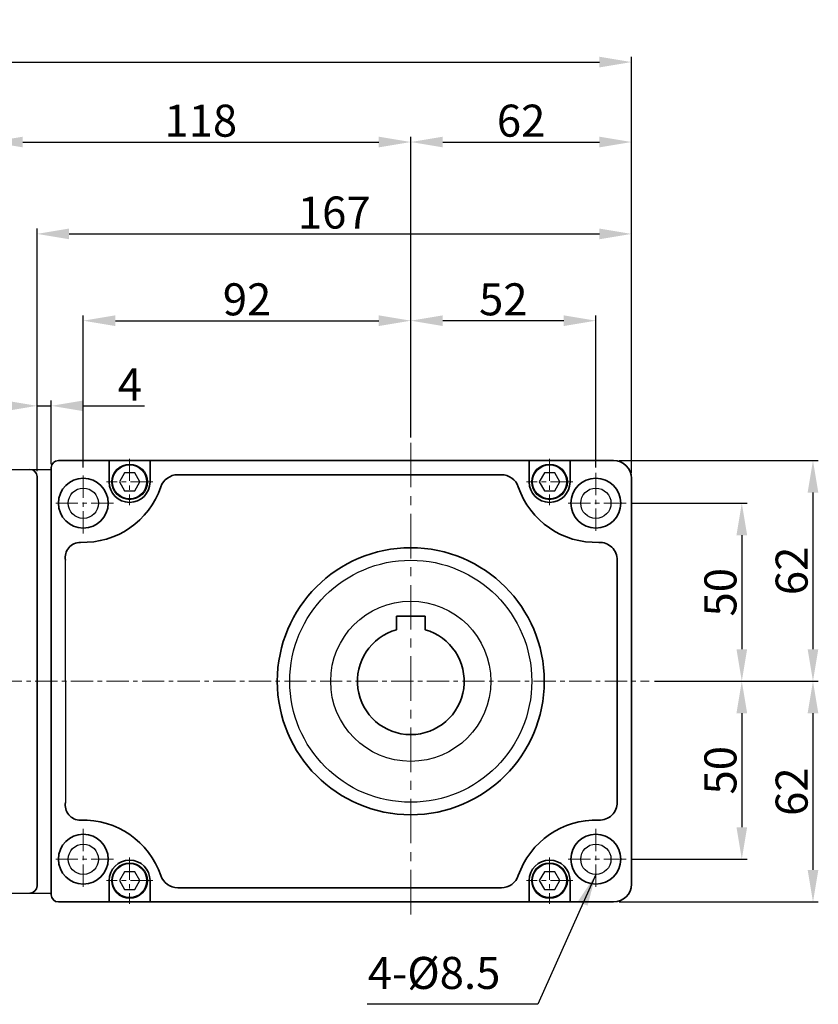
# Model space of a CAD drawing. Extents: x -215 to 6047, y -1599 to 496.
# Drawn here: x 5211 to 5435, y -1356 to -1079 of the extents above; entities that cross this region are included whole.
import ezdxf

# ---------------------------------------------------------------- set-up
doc = ezdxf.new("R2010")
doc.units = 0
doc.header["$LTSCALE"] = 5
doc.header["$MEASUREMENT"] = 0
doc.linetypes.add('CENTER', pattern=[2, 1.25, -0.25, 0.25, -0.25])
doc.layers.get('0').update_dxf_attribs({"color": 3, "linetype": 'CONTINUOUS', "lineweight": 35})
doc.layers.get('Defpoints').update_dxf_attribs({"linetype": 'CONTINUOUS'})
doc.layers.add('CENTER', color=1, linetype='CENTER', lineweight=15)
doc.layers.add('DIM', color=2, linetype='CONTINUOUS', lineweight=18)
doc.layers.add('OUTLINE', color=5, linetype='CONTINUOUS')
doc.styles.add('DIM', font='romans.shx', dxfattribs={"width": 0.8})
doc.dimstyles.new('삼양_A3', dxfattribs={"dimtxt": 3, "dimasz": 2.5, "dimexe": 0.5, "dimexo": 0.5, "dimgap": 1, "dimtad": 1, "dimdec": 1, "dimdsep": 46, "dimtxsty": 'DIM', "dimcen": 0, "dimclrd": 2, "dimclre": 2, "dimclrt": 2, "dimadec": 3, "dimazin": 2, "dimtfac": 1, "dimtdec": 1, "dimtix": 1, "dimtmove": 0, "dimatfit": 3, "dimfxl": 0, "dimtolj": 1, "dimtzin": 0, "dimarcsym": 0})

# ---------------------------------------------------------------- blocks, each defined once
blk = doc.blocks.new('*D524')
at = {"layer": 'Defpoints', "color": 0, "ltscale": 2}
for p in [(5381.34, -1214.92), (5387.84, -1264.92), (5413.84, -1264.92)]:
    blk.add_point(p, dxfattribs=at)
at = {"layer": 'DIM', "color": 2, "lineweight": -2, "ltscale": 2}
for p, q in [((5382.84, -1214.92), (5415.34, -1214.92)), ((5413.84, -1223.92), (5413.84, -1255.92)), ((5389.34, -1264.92), (5415.34, -1264.92))]:
    blk.add_line(p, q, dxfattribs=at)
at = {"layer": 'DIM', "color": 2, "ltscale": 2}
for points in [[(5412.34, -1223.92), (5415.34, -1223.92), (5413.84, -1214.92)], [(5412.34, -1255.92), (5415.34, -1255.92), (5413.84, -1264.92)]]:
    blk.add_solid(points, dxfattribs=at)
at = {"layer": 'DIM', "color": 2, "ltscale": 2, "insert": (5407.84, -1239.92), "char_height": 9, "attachment_point": 5, "rotation": 90, "style": 'DIM'}
blk.add_mtext('\\A1;50', dxfattribs=at)
blk = doc.blocks.new('*D525')
at = {"layer": 'Defpoints', "color": 0, "ltscale": 2}
for p in [(5387.84, -1264.92), (5381.34, -1314.92), (5413.84, -1314.92)]:
    blk.add_point(p, dxfattribs=at)
at = {"layer": 'DIM', "color": 2, "lineweight": -2, "ltscale": 2}
for p, q in [((5389.34, -1264.92), (5415.34, -1264.92)), ((5413.84, -1273.92), (5413.84, -1305.92)), ((5382.84, -1314.92), (5415.34, -1314.92))]:
    blk.add_line(p, q, dxfattribs=at)
at = {"layer": 'DIM', "color": 2, "ltscale": 2}
for points in [[(5412.34, -1273.92), (5415.34, -1273.92), (5413.84, -1264.92)], [(5412.34, -1305.92), (5415.34, -1305.92), (5413.84, -1314.92)]]:
    blk.add_solid(points, dxfattribs=at)
at = {"layer": 'DIM', "color": 2, "ltscale": 2, "insert": (5407.84, -1289.92), "char_height": 9, "attachment_point": 5, "rotation": 90, "style": 'DIM'}
blk.add_mtext('\\A1;50', dxfattribs=at)
blk = doc.blocks.new('*D526')
at = {"layer": 'Defpoints', "color": 0, "ltscale": 2}
for p in [(5377.84, -1202.92), (5396.18, -1264.92), (5433.84, -1264.92)]:
    blk.add_point(p, dxfattribs=at)
at = {"layer": 'DIM', "color": 2, "lineweight": -2, "ltscale": 2}
for p, q in [((5379.34, -1202.92), (5435.34, -1202.92)), ((5433.84, -1211.92), (5433.84, -1255.92)), ((5397.68, -1264.92), (5435.34, -1264.92))]:
    blk.add_line(p, q, dxfattribs=at)
at = {"layer": 'DIM', "color": 2, "ltscale": 2}
for points in [[(5432.34, -1211.92), (5435.34, -1211.92), (5433.84, -1202.92)], [(5432.34, -1255.92), (5435.34, -1255.92), (5433.84, -1264.92)]]:
    blk.add_solid(points, dxfattribs=at)
at = {"layer": 'DIM', "color": 2, "ltscale": 2, "insert": (5427.84, -1233.92), "char_height": 9, "attachment_point": 5, "rotation": 90, "style": 'DIM'}
blk.add_mtext('\\A1;62', dxfattribs=at)
blk = doc.blocks.new('*D527')
at = {"layer": 'Defpoints', "color": 0, "ltscale": 2}
for p in [(5396.18, -1264.92), (5377.84, -1326.92), (5433.84, -1326.92)]:
    blk.add_point(p, dxfattribs=at)
at = {"layer": 'DIM', "color": 2, "lineweight": -2, "ltscale": 2}
for p, q in [((5397.68, -1264.92), (5435.34, -1264.92)), ((5433.84, -1273.92), (5433.84, -1317.92)), ((5379.34, -1326.92), (5435.34, -1326.92))]:
    blk.add_line(p, q, dxfattribs=at)
at = {"layer": 'DIM', "color": 2, "ltscale": 2}
for points in [[(5432.34, -1273.92), (5435.34, -1273.92), (5433.84, -1264.92)], [(5432.34, -1317.92), (5435.34, -1317.92), (5433.84, -1326.92)]]:
    blk.add_solid(points, dxfattribs=at)
at = {"layer": 'DIM', "color": 2, "ltscale": 2, "insert": (5427.84, -1295.92), "char_height": 9, "attachment_point": 5, "rotation": 90, "style": 'DIM'}
blk.add_mtext('\\A1;62', dxfattribs=at)
blk = doc.blocks.new('*D482')
at = {"layer": 'Defpoints', "color": 0, "ltscale": 2}
for p in [(5320.84, -1163.64), (5320.84, -1197.92), (5372.84, -1206.42)]:
    blk.add_point(p, dxfattribs=at)
at = {"layer": 'DIM', "color": 2, "lineweight": -2, "ltscale": 2}
for p, q in [((5320.84, -1196.42), (5320.84, -1162.14)), ((5363.84, -1163.64), (5329.84, -1163.64)), ((5372.84, -1204.92), (5372.84, -1162.14))]:
    blk.add_line(p, q, dxfattribs=at)
at = {"layer": 'DIM', "color": 2, "ltscale": 2}
for points in [[(5329.84, -1162.14), (5329.84, -1165.14), (5320.84, -1163.64)], [(5363.84, -1162.14), (5363.84, -1165.14), (5372.84, -1163.64)]]:
    blk.add_solid(points, dxfattribs=at)
at = {"layer": 'DIM', "color": 2, "ltscale": 2, "insert": (5346.84, -1157.64), "char_height": 9, "attachment_point": 5, "style": 'DIM'}
blk.add_mtext('\\A1;52', dxfattribs=at)
blk = doc.blocks.new('*D483')
at = {"layer": 'Defpoints', "color": 0, "ltscale": 2}
for p in [(5382.84, -1113.45), (5320.84, -1197.92), (5382.84, -1207.92)]:
    blk.add_point(p, dxfattribs=at)
at = {"layer": 'DIM', "color": 2, "lineweight": -2, "ltscale": 2}
for p, q in [((5320.84, -1196.42), (5320.84, -1111.95)), ((5329.84, -1113.45), (5373.84, -1113.45)), ((5382.84, -1206.42), (5382.84, -1111.95))]:
    blk.add_line(p, q, dxfattribs=at)
at = {"layer": 'DIM', "color": 2, "ltscale": 2}
for points in [[(5329.84, -1111.95), (5329.84, -1114.95), (5320.84, -1113.45)], [(5373.84, -1111.95), (5373.84, -1114.95), (5382.84, -1113.45)]]:
    blk.add_solid(points, dxfattribs=at)
at = {"layer": 'DIM', "color": 2, "ltscale": 2, "insert": (5351.84, -1107.45), "char_height": 9, "attachment_point": 5, "style": 'DIM'}
blk.add_mtext('\\A1;62', dxfattribs=at)
blk = doc.blocks.new('*D484')
at = {"layer": 'Defpoints', "color": 0, "ltscale": 2}
for p in [(5320.84, -1163.64), (5320.84, -1197.92), (5228.84, -1206.42)]:
    blk.add_point(p, dxfattribs=at)
at = {"layer": 'DIM', "color": 2, "lineweight": -2, "ltscale": 2}
for p, q in [((5228.84, -1204.92), (5228.84, -1162.14)), ((5237.84, -1163.64), (5311.84, -1163.64)), ((5320.84, -1196.42), (5320.84, -1162.14))]:
    blk.add_line(p, q, dxfattribs=at)
at = {"layer": 'DIM', "color": 2, "ltscale": 2}
for points in [[(5237.84, -1162.14), (5237.84, -1165.14), (5228.84, -1163.64)], [(5311.84, -1162.14), (5311.84, -1165.14), (5320.84, -1163.64)]]:
    blk.add_solid(points, dxfattribs=at)
at = {"layer": 'DIM', "color": 2, "ltscale": 2, "insert": (5274.84, -1157.64), "char_height": 9, "attachment_point": 5, "style": 'DIM'}
blk.add_mtext('\\A1;92', dxfattribs=at)
blk = doc.blocks.new('*D485')
at = {"layer": 'Defpoints', "color": 0, "ltscale": 2}
for p in [(5382.84, -1090.99), (5382.84, -1207.92), (5008.84, -1219.17)]:
    blk.add_point(p, dxfattribs=at)
at = {"layer": 'DIM', "color": 2, "lineweight": -2, "ltscale": 2}
for p, q in [((5008.84, -1217.67), (5008.84, -1089.49)), ((5382.84, -1206.42), (5382.84, -1089.49)), ((5017.84, -1090.99), (5373.84, -1090.99))]:
    blk.add_line(p, q, dxfattribs=at)
at = {"layer": 'DIM', "color": 2, "ltscale": 2}
for points in [[(5017.84, -1089.49), (5017.84, -1092.49), (5008.84, -1090.99)], [(5373.84, -1089.49), (5373.84, -1092.49), (5382.84, -1090.99)]]:
    blk.add_solid(points, dxfattribs=at)
at = {"layer": 'DIM', "color": 2, "ltscale": 2, "insert": (5195.84, -1084.99), "char_height": 9, "attachment_point": 5, "style": 'DIM'}
blk.add_mtext('\\A1;374', dxfattribs=at)
blk = doc.blocks.new('*D486')
at = {"layer": 'Defpoints', "color": 0, "ltscale": 2}
for p in [(5382.84, -1139.26), (5215.84, -1207.42), (5382.84, -1207.92)]:
    blk.add_point(p, dxfattribs=at)
at = {"layer": 'DIM', "color": 2, "lineweight": -2, "ltscale": 2}
for p, q in [((5215.84, -1205.92), (5215.84, -1137.76)), ((5224.84, -1139.26), (5373.84, -1139.26)), ((5382.84, -1206.42), (5382.84, -1137.76))]:
    blk.add_line(p, q, dxfattribs=at)
at = {"layer": 'DIM', "color": 2, "ltscale": 2}
for points in [[(5224.84, -1137.76), (5224.84, -1140.76), (5215.84, -1139.26)], [(5373.84, -1137.76), (5373.84, -1140.76), (5382.84, -1139.26)]]:
    blk.add_solid(points, dxfattribs=at)
at = {"layer": 'DIM', "color": 2, "ltscale": 2, "insert": (5299.34, -1133.26), "char_height": 9, "attachment_point": 5, "style": 'DIM'}
blk.add_mtext('\\A1;167', dxfattribs=at)
blk = doc.blocks.new('*D487')
at = {"layer": 'Defpoints', "color": 0, "ltscale": 2}
for p in [(5320.84, -1113.45), (5320.84, -1197.92), (5202.84, -1204.42)]:
    blk.add_point(p, dxfattribs=at)
at = {"layer": 'DIM', "color": 2, "lineweight": -2, "ltscale": 2}
for p, q in [((5202.84, -1202.92), (5202.84, -1111.95)), ((5211.84, -1113.45), (5311.84, -1113.45)), ((5320.84, -1196.42), (5320.84, -1111.95))]:
    blk.add_line(p, q, dxfattribs=at)
at = {"layer": 'DIM', "color": 2, "ltscale": 2}
for points in [[(5211.84, -1111.95), (5211.84, -1114.95), (5202.84, -1113.45)], [(5311.84, -1111.95), (5311.84, -1114.95), (5320.84, -1113.45)]]:
    blk.add_solid(points, dxfattribs=at)
at = {"layer": 'DIM', "color": 2, "ltscale": 2, "insert": (5261.84, -1107.45), "char_height": 9, "attachment_point": 5, "style": 'DIM'}
blk.add_mtext('\\A1;118', dxfattribs=at)
blk = doc.blocks.new('*D488')
at = {"layer": 'Defpoints', "color": 0, "ltscale": 2}
for p in [(5219.84, -1187.56), (5219.84, -1205.42), (5215.84, -1207.42)]:
    blk.add_point(p, dxfattribs=at)
at = {"layer": 'DIM', "color": 2, "lineweight": -2, "ltscale": 2}
for p, q in [((5215.84, -1205.92), (5215.84, -1186.06)), ((5219.84, -1203.92), (5219.84, -1186.06)), ((5206.84, -1187.56), (5197.84, -1187.56)), ((5215.84, -1187.56), (5219.84, -1187.56)), ((5228.84, -1187.56), (5245.98, -1187.56))]:
    blk.add_line(p, q, dxfattribs=at)
at = {"layer": 'DIM', "color": 2, "ltscale": 2}
for points in [[(5206.84, -1186.06), (5206.84, -1189.06), (5215.84, -1187.56)], [(5228.84, -1186.06), (5228.84, -1189.06), (5219.84, -1187.56)]]:
    blk.add_solid(points, dxfattribs=at)
at = {"layer": 'DIM', "color": 2, "ltscale": 2, "insert": (5241.91, -1181.56), "char_height": 9, "attachment_point": 5, "style": 'DIM'}
blk.add_mtext('\\A1;4', dxfattribs=at)

msp = doc.modelspace()

# ---------------------------------------------------------------- linework, layer by layer
for p, q in [((5221.83761394, -1202.91739962), (5377.83761394, -1202.91739962)), ((5236.09273259, -1208.91739962), (5236.09273259, -1202.91739962)), ((5247.59273259, -1208.91739962), (5247.59273259, -1202.91739962)), ((5354.08289885, -1208.91739962), (5354.08289885, -1202.91739962)), ((5365.58289885, -1208.91739962), (5365.58289885, -1202.91739962)), ((5346.31875168, -1206.91739962), (5255.35669345, -1206.91739962)), ((5378.83761394, -1298.93543137), (5378.83761394, -1230.89936788)), ((5316.83761394, -1250.46056733), (5316.83761394, -1246.61739962)), ((5316.83761394, -1246.61739962), (5324.83761394, -1246.61739962)), ((5324.83761394, -1246.61739962), (5324.83761394, -1250.46056733)), ((5236.09273259, -1320.91739962), (5236.09273259, -1326.91739962)), ((5247.59273259, -1320.91739962), (5247.59273259, -1326.91739962)), ((5354.08289885, -1320.91739962), (5354.08289885, -1326.91739962)), ((5365.58289885, -1320.91739962), (5365.58289885, -1326.91739962)), ((5346.31875168, -1322.91739962), (5255.35669345, -1322.91739962)), ((5221.83761394, -1326.91739962), (5377.83761394, -1326.91739962))]:
    msp.add_line(p, q)
at = {"ltscale": 2}
for p, q in [((5219.83761394, -1204.91739962), (5219.83761394, -1324.91739962)), ((5215.83761394, -1207.41739962), (5215.83761394, -1322.41739962)), ((5382.83761394, -1207.91739962), (5382.83761394, -1321.91739962))]:
    msp.add_line(p, q, dxfattribs=at)
for centre in [(5228.83761394, -1214.91739962), (5372.83761394, -1214.91739962), (5228.83761394, -1314.91739962), (5372.83761394, -1314.91739962)]:
    msp.add_circle(centre, 7)
msp.add_circle((5320.83761394, -1264.91739962), 37.5, dxfattribs=at)
for centre, radius, start, end in [((5221.83761394, -1204.91739962), 2, 90, 180), ((5377.83761394, -1207.91739962), 5, 0, 90), ((5255.35669345, -1211.91739962), 5, 90, 161.250659153), ((5346.31875168, -1211.91739962), 5, 18.749340847, 90), ((5228.84254629, -1202.91739962), 23, 267.9440138012, 341.250659153), ((5241.84273259, -1208.91739962), 5.75, 180, 0), ((5372.83289885, -1202.91739962), 23, 198.749340847, 272.0563676651), ((5359.83289885, -1208.91739962), 5.75, 180, 0), ((5228.00349001, -1230.13719843), 4.23462793, 89.8118252984, 190.3689773993), ((5373.83761394, -1230.89936788), 5, 0, 92.0563676651), ((5320.83761394, -1264.91739962), 15, 105.4660099534, 74.5339900466), ((5228.00349001, -1299.69760082), 4.23462793, 169.6310226007, 270.1881747016), ((5373.83761394, -1298.93543137), 5, 267.9436323349, 0), ((5228.84254629, -1326.91739962), 23, 18.749340847, 92.0559861988), ((5372.83289885, -1326.91739962), 23, 87.9436323349, 161.250659153), ((5241.84273259, -1320.91739962), 5.75, 0, 180), ((5359.83289885, -1320.91739962), 5.75, 0, 180), ((5255.35669345, -1317.91739962), 5, 198.749340847, 270), ((5346.31875168, -1317.91739962), 5, 270, 341.250659153), ((5377.83761394, -1321.91739962), 5, 270, 0), ((5221.83761394, -1324.91739962), 2, 180, 270)]:
    msp.add_arc(centre, radius, start, end)
for centre, start, end in [((5213.83761394, -1207.41739962), 0, 90), ((5213.83761394, -1322.41739962), 270, 0)]:
    msp.add_arc(centre, 2, start, end, dxfattribs=at)
at = {"layer": 'CENTER', "ltscale": 2}
msp.add_line((5320.83761394, -1197.91739962), (5320.83761394, -1331.91739962), dxfattribs=at)
at = {"layer": 'CENTER'}
for p, q in [((5241.84273259, -1202.41739962), (5241.84273259, -1215.41739962)), ((5359.83289885, -1202.41739962), (5359.83289885, -1215.41739962)), ((5228.83761394, -1223.41739962), (5228.83761394, -1206.41739962)), ((5372.83761394, -1206.41739962), (5372.83761394, -1223.41739962)), ((5248.34273259, -1208.91739962), (5235.34273259, -1208.91739962)), ((5366.33289885, -1208.91739962), (5353.33289885, -1208.91739962)), ((5237.33761394, -1214.91739962), (5220.33761394, -1214.91739962)), ((5381.33761394, -1214.91739962), (5364.33761394, -1214.91739962)), ((5005.33761394, -1264.91739962), (5387.83761394, -1264.91739962)), ((5228.83761394, -1306.41739962), (5228.83761394, -1323.41739962)), ((5372.83761394, -1306.41739962), (5372.83761394, -1323.41739962)), ((5237.33761394, -1314.91739962), (5220.33761394, -1314.91739962)), ((5241.84273259, -1314.41739962), (5241.84273259, -1327.41739962)), ((5359.83289885, -1314.41739962), (5359.83289885, -1327.41739962)), ((5381.33761394, -1314.91739962), (5364.33761394, -1314.91739962)), ((5248.34273259, -1320.91739962), (5235.34273259, -1320.91739962)), ((5366.33289885, -1320.91739962), (5353.33289885, -1320.91739962))]:
    msp.add_line(p, q, dxfattribs=at)
at = {"layer": 'OUTLINE', "color": 3, "ltscale": 2}
for p, q in [((5202.83761394, -1205.41739962), (5219.8380175, -1205.41739962)), ((5240.39935691, -1206.41739962), (5238.95598124, -1208.91739962)), ((5243.28610826, -1206.41739962), (5240.39935691, -1206.41739962)), ((5244.72948393, -1208.91739962), (5243.28610826, -1206.41739962)), ((5358.38952318, -1206.41739962), (5356.94614751, -1208.91739962)), ((5361.27627452, -1206.41739962), (5358.38952318, -1206.41739962)), ((5362.7196502, -1208.91739962), (5361.27627452, -1206.41739962)), ((5238.95598124, -1208.91739962), (5240.39935691, -1211.41739962)), ((5243.28610826, -1211.41739962), (5244.72948393, -1208.91739962)), ((5356.94614751, -1208.91739962), (5358.38952318, -1211.41739962)), ((5361.27627452, -1211.41739962), (5362.7196502, -1208.91739962)), ((5240.39935691, -1211.41739962), (5243.28610826, -1211.41739962)), ((5358.38952318, -1211.41739962), (5361.27627452, -1211.41739962)), ((5223.8380175, -1264.91739962), (5223.8380175, -1230.89937457)), ((5223.8380175, -1264.91739962), (5223.8380175, -1298.93542468)), ((5240.39935691, -1318.41739962), (5238.95598124, -1320.91739962)), ((5243.28610826, -1318.41739962), (5240.39935691, -1318.41739962)), ((5244.72948393, -1320.91739962), (5243.28610826, -1318.41739962)), ((5358.38952318, -1318.41739962), (5356.94614751, -1320.91739962)), ((5361.27627452, -1318.41739962), (5358.38952318, -1318.41739962)), ((5362.7196502, -1320.91739962), (5361.27627452, -1318.41739962)), ((5238.95598124, -1320.91739962), (5240.39935691, -1323.41739962)), ((5243.28610826, -1323.41739962), (5244.72948393, -1320.91739962)), ((5356.94614751, -1320.91739962), (5358.38952318, -1323.41739962)), ((5361.27627452, -1323.41739962), (5362.7196502, -1320.91739962)), ((5202.83761394, -1324.41739962), (5219.8380175, -1324.41739962)), ((5240.39935691, -1323.41739962), (5243.28610826, -1323.41739962)), ((5358.38952318, -1323.41739962), (5361.27627452, -1323.41739962))]:
    msp.add_line(p, q, dxfattribs=at)
for centre, radius in [((5241.84273259, -1208.91739962), 5), ((5241.84273259, -1208.91739962), 4.76905989), ((5359.83289885, -1208.91739962), 5), ((5359.83289885, -1208.91739962), 4.76905989), ((5228.83761394, -1214.91739962), 4.25), ((5372.83761394, -1214.91739962), 4.25), ((5320.83761394, -1264.91739962), 34), ((5320.83761394, -1264.91739962), 22.5), ((5228.83761394, -1314.91739962), 4.25), ((5372.83761394, -1314.91739962), 4.25), ((5241.84273259, -1320.91739962), 5), ((5241.84273259, -1320.91739962), 4.76905989), ((5359.83289885, -1320.91739962), 5), ((5359.83289885, -1320.91739962), 4.76905989)]:
    msp.add_circle(centre, radius, dxfattribs=at)

# ---------------------------------------------------------------- texts
at = {"layer": 'DIM', "ltscale": 2, "insert": (5346.0022191, -1354.16710143), "char_height": 9, "attachment_point": 9, "style": 'DIM'}
msp.add_mtext('4-%%C8.5', dxfattribs=at)

# ---------------------------------------------------------------- dimensions: what is measured, and where the dimension line sits
at = {"layer": 'DIM', "ltscale": 2}
for base, p1, p2, picture, middle in [((5382.837613938, -1090.9940837709), (5008.837613938, -1219.1673996246), (5382.837613938, -1207.9173996246), '*D485', (5195.837613938, -1084.9940837709)), ((5320.837613938, -1113.4510539389), (5202.837613938, -1204.4173996246), (5320.837613938, -1197.9173996246), '*D487', (5261.837613938, -1107.4510539389)), ((5382.837613938, -1113.4510539389), (5320.837613938, -1197.9173996246), (5382.837613938, -1207.9173996246), '*D483', (5351.837613938, -1107.4510539389)), ((5382.837613938, -1139.2581781442), (5215.837613938, -1207.4173996246), (5382.837613938, -1207.9173996246), '*D486', (5299.337613938, -1133.2581781442)), ((5320.837613938, -1163.6364978134), (5228.837613938, -1206.4173996246), (5320.837613938, -1197.9173996246), '*D484', (5274.837613938, -1157.6364978134)), ((5320.837613938, -1163.6364978134), (5372.837613938, -1206.4173996246), (5320.837613938, -1197.9173996246), '*D482', (5346.837613938, -1157.6364978134)), ((5219.83761394, -1187.55623498), (5215.83761394, -1207.41739962), (5219.83761394, -1205.41739962), '*D488', (5241.90904251, -1181.55623498))]:
    dim = msp.add_linear_dim(base=base, p1=p1, p2=p2, dimstyle='삼양_A3', override={"dimscale": 3, "dimasz": 3, "dimgap": 0.5, "dimdec": 8, "dimadec": 8, "dimtdec": 8, "dimtix": 0, "dimatfit": 0}, dxfattribs=at)
    dim.commit()
    dim.dimension.update_dxf_attribs({"geometry": picture, "text_midpoint": middle})
for base, p1, p2, picture, middle in [((5433.837613938, -1264.9173996246), (5377.837613938, -1202.9173996246), (5396.1818638229, -1264.9173996246), '*D526', (5427.837613938, -1233.9173996246)), ((5413.837613938, -1264.9173996246), (5381.3378988505, -1214.9173996246), (5387.837613938, -1264.9173996246), '*D524', (5407.837613938, -1239.9173996246)), ((5433.837613938, -1326.9173996246), (5396.1818638229, -1264.9173996246), (5377.837613938, -1326.9173996246), '*D527', (5427.837613938, -1295.9173996246)), ((5413.837613938, -1314.9173996246), (5387.837613938, -1264.9173996246), (5381.3378988505, -1314.9173996246), '*D525', (5407.837613938, -1289.9173996246))]:
    dim = msp.add_linear_dim(base=base, p1=p1, p2=p2, angle=90, dimstyle='삼양_A3', override={"dimscale": 3, "dimasz": 3, "dimgap": 0.5, "dimdec": 8, "dimadec": 8, "dimtdec": 8, "dimtix": 0, "dimatfit": 0}, dxfattribs=at)
    dim.commit()
    dim.dimension.update_dxf_attribs({"geometry": picture, "text_midpoint": middle})

# ---------------------------------------------------------------- leaders
at = {"layer": 'DIM', "ltscale": 2, "annotation_type": 0, "has_hookline": 1, "hookline_direction": 1, "text_width": 37.37142857}
msp.add_leader([(5372.83761394, -1319.16739962), (5356.5022191, -1355.66710143), (5347.5022191, -1355.66710143)], dimstyle='삼양_A3', override={"dimscale": 3, "dimasz": 3, "dimgap": 0.5, "dimdec": 8, "dimadec": 8, "dimtdec": 8, "dimtix": 0, "dimatfit": 0}, dxfattribs=at)

doc.saveas('drawing.dxf')
